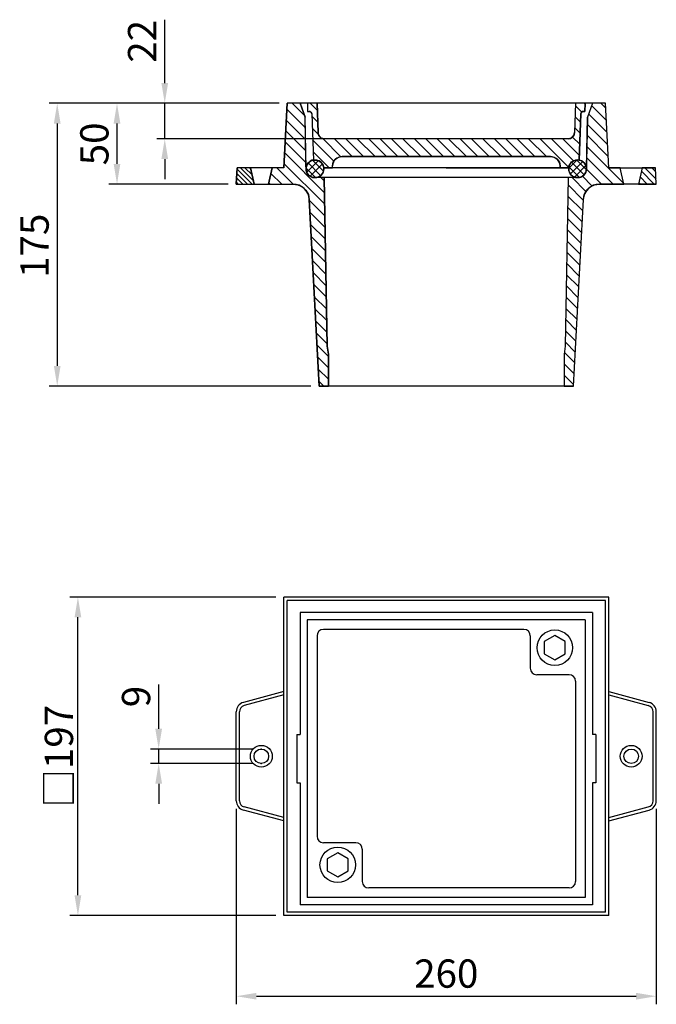
# Model space of a CAD drawing. Extents: x -1079 to -685, y -16 to 593.
import ezdxf

# ---------------------------------------------------------------- set-up
doc = ezdxf.new("R2010")
doc.units = 0
doc.header["$LTSCALE"] = 5
doc.layers.get('0').update_dxf_attribs({"linetype": 'CONTINUOUS'})
doc.layers.get('DEFPOINTS').update_dxf_attribs({"linetype": 'CONTINUOUS'})
for name, color, linetype in [('5', 3, 'CONTINUOUS'), ('8', 1, 'CONTINUOUS'), ('PUNKTE', 1, 'CONTINUOUS'), ('SCHRAFFUR_RAND', 36, 'CONTINUOUS')]:
    doc.layers.add(name, color=color, linetype=linetype)
doc.styles.get("Standard").update_dxf_attribs({"font": 'ISOCP.SHX'})
doc.dimstyles.new('GEN-ISO', dxfattribs={"dimscale": 5, "dimtxt": 3.5, "dimasz": 2.5, "dimexe": 1, "dimexo": 1, "dimgap": 0.6, "dimtad": 1, "dimdsep": 46, "dimtxsty": 'STANDARD', "dimcen": 0, "dimclrd": 256, "dimclre": 256, "dimclrt": 2, "dimadec": 0, "dimazin": 0, "dimtp": 0.1, "dimtm": 0.1, "dimtfac": 0.71, "dimtdec": 3, "dimtmove": 0, "dimatfit": 3, "dimfxl": 1, "dimtzin": 0, "dimarcsym": 0})
pattern_1 = [(135, (-1207.3617, -73.9157), (-3.535534, -3.535534), [])]

# ---------------------------------------------------------------- blocks, each defined once
blk = doc.blocks.new('*D5')
at = {"linetype": 'ByBlock'}
for p, q in [((311.741059, 304.018867), (184.334059, 304.018867)), ((189.334059, 119.518867), (189.334059, 291.518867)), ((311.741059, 107.018867), (184.334059, 107.018867))]:
    blk.add_line(p, q, dxfattribs=at)
for points in [[(187.250725, 291.518867), (191.417392, 291.518867), (189.334059, 304.018867)], [(187.250725, 119.518867), (191.417392, 119.518867), (189.334059, 107.018867)]]:
    blk.add_solid(points, dxfattribs=at)
at = {"layer": 'DEFPOINTS', "color": 0, "linetype": 'ByBlock'}
for p in [(189.334059, 304.018867), (316.741059, 304.018867), (316.741059, 107.018867)]:
    blk.add_point(p, dxfattribs=at)
at = {"color": 2, "linetype": 'ByBlock', "insert": (177.584059, 205.518867), "char_height": 17.5, "attachment_point": 5, "rotation": 90}
blk.add_mtext('{\\Fgeniso.shx|c0;□}197', dxfattribs=at)
blk = doc.blocks.new('*D4')
at = {"linetype": 'ByBlock'}
for p, q in [((238.083444, 591.518867), (238.083444, 630.76429)), ((292.668059, 579.018867), (233.083444, 579.018867)), ((238.083444, 557.017867), (238.083444, 579.018867)), ((336.965059, 557.017867), (233.083444, 557.017867)), ((238.083444, 544.517867), (238.083444, 532.017867))]:
    blk.add_line(p, q, dxfattribs=at)
for points in [[(236.00011, 591.518867), (240.166777, 591.518867), (238.083444, 579.018867)], [(236.00011, 544.517867), (240.166777, 544.517867), (238.083444, 557.017867)]]:
    blk.add_solid(points, dxfattribs=at)
at = {"layer": 'DEFPOINTS', "color": 0, "linetype": 'ByBlock'}
for p in [(238.083444, 579.018867), (297.668059, 579.018867), (341.965059, 557.017867)]:
    blk.add_point(p, dxfattribs=at)
at = {"color": 2, "linetype": 'ByBlock', "insert": (226.331721, 617.391578), "char_height": 17.5, "attachment_point": 5, "rotation": 90}
blk.add_mtext('22', dxfattribs=at)
blk = doc.blocks.new('*D3')
at = {"linetype": 'ByBlock'}
for p, q in [((287.334059, 173.001867), (287.334059, 52.018867)), ((547.334059, 173.001867), (547.334059, 52.018867)), ((299.834059, 57.018867), (534.834059, 57.018867))]:
    blk.add_line(p, q, dxfattribs=at)
for points in [[(299.834059, 59.1022), (299.834059, 54.935534), (287.334059, 57.018867)], [(534.834059, 59.1022), (534.834059, 54.935534), (547.334059, 57.018867)]]:
    blk.add_solid(points, dxfattribs=at)
at = {"layer": 'DEFPOINTS', "color": 0, "linetype": 'ByBlock'}
for p in [(287.334059, 178.001867), (547.334059, 178.001867), (547.334059, 57.018867)]:
    blk.add_point(p, dxfattribs=at)
at = {"color": 2, "linetype": 'ByBlock', "insert": (417.334059, 68.770589), "char_height": 17.5, "attachment_point": 5}
blk.add_mtext('260', dxfattribs=at)
blk = doc.blocks.new('*D2')
at = {"linetype": 'ByBlock'}
for p, q in [((239.334059, 222.518867), (239.334059, 249.935476)), ((297.861059, 210.018867), (234.334059, 210.018867)), ((239.334059, 201.018867), (239.334059, 210.018867)), ((297.861059, 201.018867), (234.334059, 201.018867)), ((239.334059, 188.518867), (239.334059, 176.018867))]:
    blk.add_line(p, q, dxfattribs=at)
for points in [[(237.250725, 222.518867), (241.417392, 222.518867), (239.334059, 210.018867)], [(237.250725, 188.518867), (241.417392, 188.518867), (239.334059, 201.018867)]]:
    blk.add_solid(points, dxfattribs=at)
at = {"layer": 'DEFPOINTS', "color": 0, "linetype": 'ByBlock'}
for p in [(239.334059, 210.018867), (302.861059, 210.018867), (302.861059, 201.018867)]:
    blk.add_point(p, dxfattribs=at)
at = {"color": 2, "linetype": 'ByBlock', "insert": (227.584059, 242.477171), "char_height": 17.5, "attachment_point": 5, "rotation": 90}
blk.add_mtext('9', dxfattribs=at)
blk = doc.blocks.new('*D33')
at = {"linetype": 'ByBlock'}
for p, q in [((-969.742285, 541.595765), (-1024.211372, 541.595765)), ((-1019.211372, 504.095765), (-1019.211372, 529.095765)), ((-950.412285, 491.595765), (-1024.211372, 491.595765))]:
    blk.add_line(p, q, dxfattribs=at)
for points in [[(-1021.294705, 529.095765), (-1017.128039, 529.095765), (-1019.211372, 541.595765)], [(-1021.294705, 504.095765), (-1017.128039, 504.095765), (-1019.211372, 491.595765)]]:
    blk.add_solid(points, dxfattribs=at)
at = {"layer": 'DEFPOINTS', "color": 0, "linetype": 'ByBlock'}
for p in [(-1019.211372, 541.595765), (-964.742285, 541.595765), (-945.412285, 491.595765)]:
    blk.add_point(p, dxfattribs=at)
at = {"color": 2, "linetype": 'ByBlock', "insert": (-1030.961372, 516.478553), "char_height": 17.5, "attachment_point": 5, "rotation": 90}
blk.add_mtext('50', dxfattribs=at)
blk = doc.blocks.new('*D34')
at = {"linetype": 'ByBlock'}
for p, q in [((-918.911285, 541.595765), (-1061.215171, 541.595765)), ((-1056.215171, 529.095765), (-1056.215171, 379.095765)), ((-899.188285, 366.595765), (-1061.215171, 366.595765))]:
    blk.add_line(p, q, dxfattribs=at)
for points in [[(-1058.298504, 529.095765), (-1054.131838, 529.095765), (-1056.215171, 541.595765)], [(-1058.298504, 379.095765), (-1054.131838, 379.095765), (-1056.215171, 366.595765)]]:
    blk.add_solid(points, dxfattribs=at)
at = {"layer": 'DEFPOINTS', "color": 0, "linetype": 'ByBlock'}
for p in [(-913.911285, 541.595765), (-1056.215171, 366.595765), (-894.188285, 366.595765)]:
    blk.add_point(p, dxfattribs=at)
at = {"color": 2, "linetype": 'ByBlock', "insert": (-1067.965171, 453.434536), "char_height": 17.5, "attachment_point": 5, "rotation": 90}
blk.add_mtext('175', dxfattribs=at)
blk = doc.blocks.new('*X26')
at = {"layer": '8'}
for p, q in [((178.452, 517.096), (185.684, 524.327)), ((178.627, 521.761), (181.013, 524.146)), ((180.506, 514.66), (188.139, 522.292))]:
    blk.add_line(p, q, dxfattribs=at)
blk = doc.blocks.new('*X27')
at = {"layer": '8'}
for p, q in [((182.062, 524.579), (188.852, 517.789)), ((178.041, 519.62), (183.855, 513.806)), ((179.313, 522.838), (187.072, 515.079))]:
    blk.add_line(p, q, dxfattribs=at)
blk = doc.blocks.new('*X28')
at = {"layer": '8'}
for p, q in [((340.627, 519.567), (345.828, 524.767)), ((351.562, 518.665), (345.497, 524.73)), ((347.345, 513.902), (340.734, 520.512)), ((341.641, 516.091), (349.303, 523.753)), ((350.176, 515.56), (342.407, 523.33)), ((344.186, 514.145), (351.249, 521.208))]:
    blk.add_line(p, q, dxfattribs=at)

msp = doc.modelspace()

# ---------------------------------------------------------------- hatches: boundary and pattern name
at = {"layer": '8'}
h = msp.add_hatch(dxfattribs=at)
h.set_pattern_fill('_U', color=256, scale=5, angle=135, style=0, pattern_type=0)
h.set_pattern_definition(pattern_1)
edge = h.paths.add_edge_path()
edge.add_line((-900.243285, 482.119765), (-894.188285, 366.595765))
edge.add_line((-894.188285, 366.595765), (-888.412285, 366.595765))
edge.add_line((-888.412285, 366.595765), (-888.412285, 386.365765))
edge.add_line((-888.412285, 386.365765), (-889.092285, 391.366765))
edge.add_line((-889.092285, 391.366765), (-890.912285, 495.595765))
edge.add_line((-890.912285, 495.595765), (-896.704285, 495.595765))
edge.add_arc((-896.704285, 501.095765), 5.5, 257.322096, 270, ccw=False)
edge.add_line((-897.91137, 495.729859), (-898.119285, 495.752765))
edge.add_line((-898.119285, 495.752765), (-898.550453, 495.886576))
edge.add_line((-898.550453, 495.886576), (-898.818285, 495.928765))
edge.add_line((-898.818285, 495.928765), (-899.215225, 496.190229))
edge.add_line((-899.215225, 496.190229), (-899.439285, 496.292765))
edge.add_line((-899.439285, 496.292765), (-899.891285, 496.580765))
edge.add_line((-899.891285, 496.580765), (-900.203692, 496.841332))
edge.add_line((-900.203692, 496.841332), (-900.617285, 497.113765))
edge.add_line((-900.617285, 497.113765), (-900.843704, 497.444829))
edge.add_line((-900.843704, 497.444829), (-900.992285, 497.607765))
edge.add_line((-900.992285, 497.607765), (-901.458285, 498.276765))
edge.add_line((-901.458285, 498.276765), (-901.591728, 498.538567))
edge.add_line((-901.591728, 498.538567), (-901.833285, 498.891765))
edge.add_line((-901.833285, 498.891765), (-901.891725, 499.224877))
edge.add_line((-901.891725, 499.224877), (-902.022285, 499.588765))
edge.add_line((-902.022285, 499.588765), (-902.050646, 499.810015))
edge.add_arc((-896.703285, 501.096765), 5.5, 181.079459, 193.530012, ccw=False)
edge.add_line((-902.202309, 500.993151), (-902.203285, 501.000765))
edge.add_line((-902.203285, 501.000765), (-902.760285, 532.938765))
edge.add_line((-902.760285, 532.938765), (-905.911285, 541.595765))
edge.add_line((-905.911285, 541.595765), (-913.911285, 541.595765))
edge.add_line((-913.911285, 541.595765), (-916.005285, 501.650765))
edge.add_line((-916.005285, 501.650765), (-923.134285, 501.650765))
edge.add_line((-923.134285, 501.650765), (-925.384285, 491.595765))
edge.add_line((-925.384285, 491.595765), (-910.229285, 491.595765))
edge.add_arc((-910.229285, 481.595765), 10, 75.675153, 90, ccw=False)
edge.add_line((-907.755093, 491.284851), (-907.213285, 491.216765))
edge.add_line((-907.213285, 491.216765), (-906.576315, 490.904676))
edge.add_arc((-910.229285, 481.595765), 10, 59.219866, 68.574137, ccw=False)
edge.add_line((-905.111835, 490.187139), (-904.474285, 489.874765))
edge.add_line((-904.474285, 489.874765), (-903.958478, 489.385308))
edge.add_arc((-910.229285, 481.595765), 10, 41.838059, 51.16493, ccw=False)
edge.add_line((-902.778954, 488.26604), (-902.262285, 487.775765))
edge.add_line((-902.262285, 487.775765), (-901.914932, 487.151981))
edge.add_arc((-910.229285, 481.595765), 10, 24.468783, 33.753539, ccw=False)
edge.add_line((-901.127414, 485.737739), (-900.778285, 485.110765))
edge.add_line((-900.778285, 485.110765), (-900.243285, 482.119765))
h = msp.add_hatch(dxfattribs=at)
h.set_pattern_fill('_U', color=256, scale=5, angle=135, style=0, pattern_type=0)
h.set_pattern_definition([(135, (-1232.746, -37.423), (-3.535534, -3.535534), [])])
edge = h.paths.add_edge_path()
edge.add_line((-729.411785, 541.577765), (-735.411785, 541.595765))
edge.add_line((-735.411785, 541.595765), (-736.044785, 523.455765))
edge.add_line((-736.044785, 523.455765), (-736.045315, 523.453524))
edge.add_arc((-740.042785, 523.595765), 4, 335.435825, 357.962113, ccw=False)
edge.add_line((-736.4048, 521.932917), (-736.518785, 521.450765))
edge.add_line((-736.518785, 521.450765), (-737.075951, 520.912876))
edge.add_arc((-740.042785, 523.595765), 4, 310.105863, 317.877161, ccw=False)
edge.add_line((-737.465977, 520.536343), (-738.021785, 519.999765))
edge.add_line((-738.021785, 519.999765), (-738.505026, 519.903165))
edge.add_arc((-740.042785, 523.595765), 4, 270, 292.608961, ccw=False)
edge.add_line((-740.042785, 519.595765), (-890.780785, 519.595765))
edge.add_arc((-890.780785, 523.595765), 4, 247.391039, 270, ccw=False)
edge.add_line((-892.318544, 519.903165), (-892.801785, 519.999765))
edge.add_line((-892.801785, 519.999765), (-893.354725, 520.533931))
edge.add_arc((-890.780785, 523.595765), 4, 222.031052, 229.947813, ccw=False)
edge.add_line((-893.751913, 520.917632), (-894.303785, 521.450765))
edge.add_line((-894.303785, 521.450765), (-894.777785, 523.455765))
edge.add_line((-894.777785, 523.455765), (-895.411785, 541.595765))
edge.add_line((-895.411785, 541.595765), (-901.410785, 541.577765))
edge.add_line((-901.410785, 541.577765), (-901.236785, 536.595765))
edge.add_line((-901.236785, 536.595765), (-900.280785, 536.595765))
edge.add_line((-900.280785, 536.595765), (-899.169785, 536.146765))
edge.add_line((-899.169785, 536.146765), (-898.681785, 535.050765))
edge.add_line((-898.681785, 535.050765), (-897.684785, 506.507765))
edge.add_line((-897.684785, 506.507765), (-897.662116, 506.511631))
edge.add_arc((-896.703785, 501.095765), 5.5, 99.320544, 100.034547, ccw=False)
edge.add_line((-897.594552, 506.523153), (-897.080785, 506.610765))
edge.add_line((-897.080785, 506.610765), (-896.83812, 506.594125))
edge.add_arc((-896.703785, 501.095765), 5.5, 80.754575, 91.399566, ccw=False)
edge.add_line((-895.820134, 506.524316), (-895.578785, 506.507765))
edge.add_line((-895.578785, 506.507765), (-895.351003, 506.426805))
edge.add_arc((-896.703785, 501.095765), 5.5, 69.537389, 75.761402, ccw=False)
edge.add_line((-894.781006, 506.248718), (-894.366785, 506.211765))
edge.add_line((-894.366785, 506.211765), (-893.97706, 505.874113))
edge.add_line((-893.97706, 505.874113), (-893.963177, 505.864315))
edge.add_arc((-896.703785, 501.095765), 5.5, 49.466528, 60.112918, ccw=False)
edge.add_line((-893.129378, 505.275911), (-892.930785, 505.135765))
edge.add_line((-892.930785, 505.135765), (-892.777453, 504.947248))
edge.add_arc((-896.703785, 501.095765), 5.5, 37.985002, 44.44864, ccw=False)
edge.add_line((-892.368839, 504.480769), (-891.971785, 504.136765))
edge.add_line((-891.971785, 504.136765), (-891.824214, 503.633438))
edge.add_arc((-896.703785, 501.095765), 5.5, 18.158467, 27.477166, ccw=False)
edge.add_line((-891.477695, 502.809819), (-891.380785, 502.586765))
edge.add_line((-891.380785, 502.586765), (-891.333882, 502.284944))
edge.add_arc((-896.703785, 501.095765), 5.5, 5.215909, 12.486779, ccw=False)
edge.add_line((-891.226559, 501.595765), (-885.911785, 501.595765))
edge.add_line((-885.911785, 501.595765), (-885.842785, 502.909765))
edge.add_line((-885.842785, 502.909765), (-885.842479, 502.911367))
edge.add_arc((-879.850785, 502.595765), 6, 161.37637, 176.984833, ccw=False)
edge.add_line((-885.536606, 504.511866), (-885.412785, 505.159765))
edge.add_line((-885.412785, 505.159765), (-884.066785, 507.038765))
edge.add_line((-884.066785, 507.038765), (-882.120785, 508.283765))
edge.add_line((-882.120785, 508.283765), (-881.469544, 508.373275))
edge.add_arc((-879.850785, 502.595765), 6, 90, 105.65196, ccw=False)
edge.add_line((-879.850785, 508.595765), (-750.971785, 508.595765))
edge.add_arc((-750.971785, 502.595765), 6, 74.341227, 90, ccw=False)
edge.add_line((-749.352339, 508.373083), (-748.702785, 508.283765))
edge.add_line((-748.702785, 508.283765), (-746.755785, 507.038765))
edge.add_line((-746.755785, 507.038765), (-745.409785, 505.159765))
edge.add_line((-745.409785, 505.159765), (-744.980785, 502.909765))
edge.add_line((-744.980785, 502.909765), (-744.911785, 501.595765))
edge.add_line((-744.911785, 501.595765), (-739.596785, 501.595765))
edge.add_line((-739.596785, 501.595765), (-739.516785, 502.680765))
edge.add_line((-739.516785, 502.680765), (-739.230057, 503.126749))
edge.add_arc((-734.118785, 501.095765), 5.5, 156.428408, 158.329415, ccw=False)
edge.add_line((-739.159871, 503.295186), (-739.091785, 503.489765))
edge.add_line((-739.091785, 503.489765), (-738.982631, 503.66345))
edge.add_arc((-734.118785, 501.095765), 5.5, 143.534506, 152.16987, ccw=False)
edge.add_line((-738.541967, 504.364627), (-738.433785, 504.536765))
edge.add_line((-738.433785, 504.536765), (-738.29024, 504.68031))
edge.add_arc((-734.118785, 501.095765), 5.5, 136.195788, 139.327428, ccw=False)
edge.add_line((-738.088186, 504.902845), (-737.802785, 505.346765))
edge.add_line((-737.802785, 505.346765), (-737.323878, 505.565372))
edge.add_arc((-734.118785, 501.095765), 5.5, 117.786819, 125.643783, ccw=False)
edge.add_line((-736.682792, 505.961551), (-736.513785, 506.067765))
edge.add_line((-736.513785, 506.067765), (-736.326292, 506.133315))
edge.add_arc((-734.118785, 501.095765), 5.5, 104.877186, 113.663537, ccw=False)
edge.add_line((-735.530899, 506.411396), (-735.346785, 506.475765))
edge.add_line((-735.346785, 506.475765), (-735.32379, 506.478349))
edge.add_line((-735.32379, 506.478349), (-734.919785, 506.662765))
edge.add_line((-734.919785, 506.662765), (-734.222647, 506.602094))
edge.add_line((-734.222647, 506.602094), (-734.118785, 506.613765))
edge.add_line((-734.118785, 506.613765), (-733.918716, 506.592125))
edge.add_arc((-734.118785, 501.095765), 5.5, 79.738058, 87.915344, ccw=False)
edge.add_line((-733.138967, 506.507785), (-733.138785, 506.507765))
edge.add_line((-733.138785, 506.507765), (-732.140785, 535.050765))
edge.add_line((-732.140785, 535.050765), (-731.653785, 536.146765))
edge.add_line((-731.653785, 536.146765), (-730.542785, 536.595765))
edge.add_line((-730.542785, 536.595765), (-729.585785, 536.595765))
edge.add_line((-729.585785, 536.595765), (-729.411785, 541.577765))
h = msp.add_hatch(dxfattribs=at)
h.set_pattern_fill('_U', color=256, scale=5, angle=135, style=0, pattern_type=0)
h.set_pattern_definition(pattern_1)
edge = h.paths.add_edge_path()
edge.add_line((-730.044285, 485.110765), (-729.699567, 485.730235))
edge.add_arc((-720.594285, 481.595765), 10, 146.232055, 155.578449, ccw=False)
edge.add_line((-728.907241, 487.154072), (-728.561285, 487.775765))
edge.add_line((-728.561285, 487.775765), (-728.044616, 488.26604))
edge.add_arc((-720.594285, 481.595765), 10, 128.83507, 138.161941, ccw=False)
edge.add_line((-726.865092, 489.385308), (-726.349285, 489.874765))
edge.add_line((-726.349285, 489.874765), (-725.712811, 490.186498))
edge.add_arc((-720.594285, 481.595765), 10, 111.402162, 120.78731, ccw=False)
edge.add_line((-724.243404, 490.906186), (-723.609285, 491.216765))
edge.add_line((-723.609285, 491.216765), (-723.069272, 491.284648))
edge.add_arc((-720.594285, 481.595765), 10, 90, 104.329548, ccw=False)
edge.add_line((-720.594285, 491.595765), (-705.438285, 491.595765))
edge.add_line((-705.438285, 491.595765), (-707.688285, 501.650765))
edge.add_line((-707.688285, 501.650765), (-714.818285, 501.650765))
edge.add_line((-714.818285, 501.650765), (-716.911285, 541.595765))
edge.add_line((-716.911285, 541.595765), (-724.911285, 541.595765))
edge.add_line((-724.911285, 541.595765), (-728.063285, 532.938765))
edge.add_line((-728.063285, 532.938765), (-728.619547, 501.043082))
edge.add_arc((-734.119285, 501.096765), 5.5, 349.910048, 359.440748, ccw=False)
edge.add_line((-728.704348, 500.133198), (-728.704561, 500.131004))
edge.add_line((-728.704561, 500.131004), (-728.723285, 499.937765))
edge.add_line((-728.723285, 499.937765), (-728.738285, 499.868765))
edge.add_line((-728.738285, 499.868765), (-728.831281, 499.583476))
edge.add_arc((-734.119285, 501.095765), 5.5, 341.076634, 344.040274, ccw=False)
edge.add_line((-728.916542, 499.312098), (-728.990285, 498.891765))
edge.add_line((-728.990285, 498.891765), (-729.295538, 498.445432))
edge.add_line((-729.295538, 498.445432), (-729.564285, 497.980765))
edge.add_line((-729.564285, 497.980765), (-729.804285, 497.655765))
edge.add_line((-729.804285, 497.655765), (-729.933355, 497.512835))
edge.add_line((-729.933355, 497.512835), (-730.206285, 497.113765))
edge.add_line((-730.206285, 497.113765), (-730.586127, 496.863564))
edge.add_line((-730.586127, 496.863564), (-730.678285, 496.781765))
edge.add_line((-730.678285, 496.781765), (-731.083285, 496.487765))
edge.add_line((-731.083285, 496.487765), (-731.606256, 496.191606))
edge.add_line((-731.606256, 496.191606), (-732.005285, 495.928765))
edge.add_line((-732.005285, 495.928765), (-732.428504, 495.862099))
edge.add_arc((-734.119285, 501.095765), 5.5, 286.963223, 287.903498, ccw=False)
edge.add_line((-732.514617, 495.835058), (-732.891285, 495.715765))
edge.add_line((-732.891285, 495.715765), (-733.054285, 495.681765))
edge.add_line((-733.054285, 495.681765), (-733.234711, 495.667365))
edge.add_arc((-734.119285, 501.095765), 5.5, 270, 279.255172, ccw=False)
edge.add_line((-734.119285, 495.595765), (-739.912285, 495.595765))
edge.add_line((-739.912285, 495.595765), (-741.731285, 391.365765))
edge.add_line((-741.731285, 391.365765), (-742.411285, 386.365765))
edge.add_line((-742.411285, 386.365765), (-742.411285, 366.595765))
edge.add_line((-742.411285, 366.595765), (-736.635285, 366.595765))
edge.add_line((-736.635285, 366.595765), (-730.580285, 482.119765))
edge.add_line((-730.580285, 482.119765), (-730.044285, 485.110765))
h = msp.add_hatch(dxfattribs=at)
h.set_pattern_fill('_U', color=256, scale=2, angle=135, style=0, pattern_type=0)
h.set_pattern_definition([(135, (-1207.3617, -73.9157), (-1.4142136, -1.4142136), [])])
h.paths.add_polyline_path([(-936.634285, 501.650765), (-944.888285, 501.582765), (-945.412285, 491.595765), (-934.384285, 491.595765)])
h = msp.add_hatch(dxfattribs=at)
h.set_pattern_fill('_U', color=256, scale=3, angle=135, style=0, pattern_type=0)
h.set_pattern_definition([(135, (-1207.3617, -73.9157), (-2.12132, -2.12132), [])])
h.paths.add_polyline_path([(-685.935285, 501.582765), (-694.188285, 501.650765), (-696.438285, 491.595765), (-685.411285, 491.595765)])

# ---------------------------------------------------------------- linework, layer by layer
for p, q in [((-916.005285, 501.650765), (-913.912285, 541.596765)), ((-716.911785, 541.595765), (-913.911785, 541.595765)), ((-905.911285, 541.595765), (-902.760285, 532.938765)), ((-901.410785, 541.577765), (-901.236785, 536.577765)), ((-901.236785, 536.595765), (-900.280785, 536.595765)), ((-895.411785, 541.595765), (-894.777785, 523.455765)), ((-735.411785, 541.595765), (-736.044785, 523.455765)), ((-730.085785, 536.595765), (-730.542785, 536.595765)), ((-729.586785, 536.595765), (-730.542785, 536.595765)), ((-729.412785, 541.577765), (-729.586785, 536.577765)), ((-724.911285, 541.595765), (-728.063285, 532.938765)), ((-714.818285, 501.650765), (-716.911285, 541.595765)), ((-902.203285, 501.000765), (-902.760285, 532.938765)), ((-898.681785, 535.050765), (-897.684785, 506.506765)), ((-732.141785, 535.051765), (-733.137785, 506.507765)), ((-728.620285, 501.000765), (-728.063285, 532.938765)), ((-740.042785, 519.595765), (-890.780785, 519.595765)), ((-750.972785, 508.595765), (-879.850785, 508.595765)), ((-945.412285, 491.595765), (-944.889285, 501.582765)), ((-916.005285, 501.650765), (-944.884285, 501.650765)), ((-936.634285, 501.650765), (-934.384285, 491.595765)), ((-925.384285, 491.595765), (-923.134285, 501.650765)), ((-815.411785, 501.595765), (-891.226785, 501.595765)), ((-739.596785, 501.595765), (-891.226785, 501.595765)), ((-744.911285, 501.596765), (-891.226285, 501.596765)), ((-885.911785, 501.595765), (-885.842785, 502.909765)), ((-815.411785, 501.595765), (-739.596785, 501.595765)), ((-744.911785, 501.595765), (-744.980785, 502.909765)), ((-714.818285, 501.650765), (-685.938285, 501.650765)), ((-705.438285, 491.595765), (-707.688285, 501.650765)), ((-694.188285, 501.650765), (-696.438285, 491.595765)), ((-685.411285, 491.595765), (-685.935285, 501.582765)), ((-734.119285, 495.595765), (-896.704285, 495.595765)), ((-890.912285, 495.595765), (-889.092285, 391.366765)), ((-739.912285, 495.595765), (-741.731285, 391.365765)), ((-945.412285, 491.595765), (-910.229285, 491.595765)), ((-685.411285, 491.595765), (-720.594285, 491.595765)), ((-894.188285, 366.595765), (-900.243285, 482.119765)), ((-736.635285, 366.595765), (-730.580285, 482.119765)), ((-889.092285, 391.366765), (-888.412285, 386.365765)), ((-741.731285, 391.365765), (-742.411285, 386.365765)), ((-888.412285, 386.366765), (-888.412285, 366.365765)), ((-742.411285, 386.366765), (-742.411285, 366.365765)), ((-736.635285, 366.595765), (-894.188285, 366.595765)), ((-916.005285, 38.994765), (-916.005285, 235.994765)), ((-714.818285, 235.994765), (-916.005285, 235.994765)), ((-913.912285, 40.993765), (-913.912285, 233.994765)), ((-716.912285, 233.994765), (-913.912285, 233.994765)), ((-716.912285, 40.994765), (-716.912285, 233.994765)), ((-714.818285, 38.994765), (-714.818285, 235.994765)), ((-905.912285, 226.494765), (-905.912285, 150.994765)), ((-724.912285, 226.494765), (-905.912285, 226.494765)), ((-724.912285, 226.494765), (-724.912285, 150.994765)), ((-901.412285, 221.994765), (-901.412285, 49.994765)), ((-729.412285, 221.994765), (-901.412285, 221.994765)), ((-729.412285, 221.994765), (-729.412285, 49.994765)), ((-767.412285, 215.994765), (-891.412285, 215.994765)), ((-895.412285, 211.994765), (-895.412285, 87.994765)), ((-763.412285, 211.994765), (-763.412285, 191.994765)), ((-754.737285, 208.422765), (-754.737285, 200.916765)), ((-748.237285, 212.175765), (-754.736285, 208.423765)), ((-741.737285, 208.423765), (-748.236285, 212.175765)), ((-741.736285, 200.916765), (-741.736285, 208.422765)), ((-754.736285, 200.915765), (-748.237285, 197.162765)), ((-748.236285, 197.163765), (-741.736285, 200.915765)), ((-739.412285, 187.994765), (-759.412285, 187.994765)), ((-735.412285, 183.994765), (-735.412285, 59.994765)), ((-916.005285, 177.494765), (-940.965285, 170.806765)), ((-714.818285, 177.494765), (-689.859285, 170.806765)), ((-916.005285, 175.423765), (-940.447285, 168.874765)), ((-714.818285, 175.423765), (-690.377285, 168.874765)), ((-945.412285, 109.977765), (-945.412285, 165.010765)), ((-943.412285, 109.977765), (-943.412285, 165.010765)), ((-687.412285, 109.977765), (-687.412285, 165.010765)), ((-685.412285, 109.977765), (-685.412285, 165.010765)), ((-907.912285, 150.994765), (-905.912285, 150.994765)), ((-907.912285, 150.994765), (-907.912285, 120.994765)), ((-722.912285, 150.994765), (-724.912285, 150.994765)), ((-722.912285, 150.994765), (-722.912285, 120.994765)), ((-907.912285, 120.994765), (-905.912285, 120.994765)), ((-905.912285, 120.994765), (-905.912285, 45.494765)), ((-722.912285, 120.994765), (-724.912285, 120.994765)), ((-724.912285, 120.994765), (-724.912285, 45.494765)), ((-916.005285, 97.494765), (-940.965285, 104.182765)), ((-916.005285, 99.564765), (-940.447285, 106.113765)), ((-714.818285, 99.564765), (-690.376285, 106.114765)), ((-714.818285, 97.494765), (-689.859285, 104.181765)), ((-871.412285, 83.994765), (-891.412285, 83.994765)), ((-867.412285, 79.994765), (-867.412285, 59.994765)), ((-889.087285, 74.073765), (-889.087285, 66.566765)), ((-882.589285, 77.825765), (-889.086285, 74.074765)), ((-876.087285, 74.071765), (-882.588285, 77.825765)), ((-876.087285, 66.567765), (-876.086285, 74.070765)), ((-889.087285, 66.566765), (-882.587285, 62.814765)), ((-882.586285, 62.814765), (-876.087285, 66.566765)), ((-739.412285, 55.994765), (-863.412285, 55.994765)), ((-729.412285, 49.994765), (-901.412285, 49.994765)), ((-724.912285, 45.494765), (-905.912285, 45.494765)), ((-714.818285, 38.994765), (-916.005285, 38.994765)), ((-716.912285, 40.994765), (-913.912285, 40.993765))]:
    msp.add_line(p, q)
for centre, radius in [((-896.703285, 501.096765), 5.5), ((-734.119285, 501.096765), 5.5), ((-748.237285, 204.669765), 11), ((-929.885285, 137.494765), 6.75), ((-929.885285, 137.494765), 4.5), ((-700.939285, 137.494765), 6.75), ((-700.939285, 137.494765), 4.5), ((-882.587285, 70.318765), 11)]:
    msp.add_circle(centre, radius)
for centre, radius, start, end in [((-900.280785, 534.995765), 1.6, 2, 90), ((-730.542785, 534.995765), 1.6, 90, 178), ((-890.780785, 523.595765), 4, 182, 270), ((-740.042785, 523.595765), 4, 270, 358), ((-879.850785, 502.595765), 6, 90, 177), ((-750.971785, 502.595765), 6, 3, 90), ((-896.704285, 501.095765), 5.5, 181, 270), ((-734.119285, 501.095765), 5.5, 270, 359), ((-910.229285, 481.595765), 10, 3, 90), ((-720.594285, 481.595765), 10, 90, 177), ((-891.412285, 211.994765), 4, 90, 180), ((-767.412285, 211.994765), 4, 0, 90), ((-759.412285, 191.994765), 4, 180, 270), ((-739.412285, 183.994765), 4, 0, 90), ((-939.412285, 165.010765), 6, 105, 180), ((-691.412285, 165.010765), 6, 0, 75), ((-939.412285, 165.010765), 4, 105, 180), ((-691.412285, 165.010765), 4, 0, 75), ((-939.412285, 109.977765), 6, 180, 255), ((-939.412285, 109.977765), 4, 180, 255), ((-691.412285, 109.977765), 4, 285, 0), ((-691.412285, 109.977765), 6, 285, 0), ((-891.412285, 87.994765), 4, 180, 270), ((-871.412285, 79.994765), 4, 0, 90), ((-863.412285, 59.994765), 4, 180, 270), ((-739.412285, 59.994765), 4, 270, 0)]:
    msp.add_arc(centre, radius, start, end)
at = {"layer": 'PUNKTE'}
for p in [(-929.885285, 141.994765), (-929.885285, 132.994765)]:
    msp.add_point(p, dxfattribs=at)
at = {"layer": 'SCHRAFFUR_RAND'}
for points in [[(-905.911285, 541.595765), (-913.911285, 541.595765), (-916.005285, 501.650765), (-923.134285, 501.650765), (-925.384285, 491.595765), (-910.229285, 491.595765), (-907.213285, 491.216765), (-904.474285, 489.874765), (-902.262285, 487.775765), (-900.778285, 485.110765), (-900.243285, 482.119765), (-894.188285, 366.595765), (-888.412285, 366.595765), (-888.412285, 386.366765), (-889.092285, 391.366765), (-890.911285, 495.595765), (-896.704285, 495.595765), (-898.818285, 495.928765), (-900.617285, 497.113765), (-901.833285, 498.891765), (-902.203285, 501.000765), (-902.239285, 503.095765), (-902.283285, 505.595765), (-902.760285, 532.938765), (-905.911285, 541.595765)], [(-729.411785, 541.577765), (-735.411785, 541.595765), (-736.044785, 523.455765), (-736.518785, 521.450765), (-738.021785, 519.999765), (-740.042785, 519.595765), (-890.780785, 519.595765), (-892.801785, 519.999765), (-894.303785, 521.450765), (-894.777785, 523.455765), (-895.411785, 541.595765), (-901.410785, 541.577765), (-901.236785, 536.595765), (-900.280785, 536.595765), (-899.169785, 536.146765), (-898.681785, 535.050765), (-897.684785, 506.507765), (-894.366785, 506.211765), (-891.971785, 504.136765), (-891.226785, 501.595765), (-885.911785, 501.595765), (-885.842785, 502.909765), (-885.412785, 505.159765), (-884.066785, 507.038765), (-882.120785, 508.283765), (-879.850785, 508.595765), (-750.971785, 508.595765), (-748.702785, 508.283765), (-746.755785, 507.038765), (-745.409785, 505.159765), (-744.980785, 502.909765), (-744.911785, 501.595765), (-739.596785, 501.595765), (-739.516785, 502.680765), (-737.802785, 505.346765), (-734.919785, 506.662765), (-733.138785, 506.507765), (-732.140785, 535.050765), (-731.653785, 536.146765), (-730.542785, 536.595765), (-730.085785, 536.595765), (-729.585785, 536.595765), (-729.411785, 541.577765)], [(-742.411285, 366.595765), (-736.635285, 366.595765), (-730.580285, 482.119765), (-730.044285, 485.110765), (-728.561285, 487.775765), (-726.349285, 489.874765), (-723.609285, 491.216765), (-720.594285, 491.595765), (-705.438285, 491.595765), (-707.688285, 501.650765), (-714.818285, 501.650765), (-716.911285, 541.595765), (-724.911285, 541.595765), (-728.063285, 532.938765), (-728.540285, 505.595765), (-728.584285, 503.095765), (-728.620285, 501.000765), (-728.990285, 498.891765), (-730.206285, 497.113765), (-732.005285, 495.928765), (-734.119285, 495.595765), (-739.912285, 495.595765), (-741.731285, 391.365765), (-742.411285, 386.366765), (-742.411285, 366.595765)], [(-899.659285, 505.734765), (-899.891285, 505.612765), (-900.992285, 504.584765), (-901.773285, 503.298765), (-902.180285, 501.848765), (-902.203285, 501.000765), (-902.022285, 499.588765), (-901.773285, 498.894765), (-901.458285, 498.276765), (-900.992285, 497.607765), (-900.578285, 497.153765), (-899.891285, 496.580765), (-899.439285, 496.292765), (-898.554285, 495.887765), (-898.119285, 495.752765), (-896.703285, 495.596765), (-895.578285, 495.683765), (-894.160285, 496.187765), (-892.930285, 497.056765), (-891.980285, 498.223765), (-891.380285, 499.605765), (-891.203285, 501.096765), (-891.226285, 501.596765), (-891.380285, 502.587765), (-891.980285, 503.968765), (-892.930285, 505.136765), (-894.160285, 506.004765), (-895.578285, 506.508765), (-897.080285, 506.611765), (-897.684285, 506.508765), (-898.554285, 506.305765), (-899.659285, 505.734765)], [(-899.659285, 505.734765), (-899.891285, 505.612765), (-900.992285, 504.584765), (-901.773285, 503.298765), (-902.180285, 501.848765), (-902.203285, 501.000765), (-902.022285, 499.588765), (-901.773285, 498.894765), (-901.458285, 498.276765), (-900.992285, 497.607765), (-900.578285, 497.153765), (-899.891285, 496.580765), (-899.439285, 496.292765), (-898.554285, 495.887765), (-898.119285, 495.752765), (-896.703285, 495.596765), (-895.578285, 495.683765), (-894.160285, 496.187765), (-892.930285, 497.056765), (-891.980285, 498.223765), (-891.380285, 499.605765), (-891.203285, 501.096765), (-891.226285, 501.596765), (-891.380285, 502.587765), (-891.980285, 503.968765), (-892.930285, 505.136765), (-894.160285, 506.004765), (-895.578285, 506.508765), (-897.080285, 506.611765), (-897.684285, 506.508765), (-898.554285, 506.305765), (-899.659285, 505.734765)], [(-733.137285, 506.508765), (-734.119285, 506.614765), (-735.347285, 506.476765), (-736.513285, 506.068765), (-737.559285, 505.410765), (-738.433285, 504.537765), (-739.091285, 503.490765), (-739.499285, 502.324765), (-739.637285, 501.096765), (-739.499285, 499.868765), (-739.091285, 498.701765), (-738.433285, 497.655765), (-737.559285, 496.781765), (-736.513285, 496.124765), (-735.347285, 495.715765), (-734.119285, 495.596765), (-733.054285, 495.681765), (-732.891285, 495.715765), (-732.029285, 495.988765), (-731.724285, 496.124765), (-731.083285, 496.487765), (-730.678285, 496.781765), (-730.251285, 497.160765), (-729.804285, 497.655765), (-729.564285, 497.980765), (-729.147285, 498.701765), (-729.048285, 498.917765), (-728.738285, 499.868765), (-728.723285, 499.937765), (-728.620285, 501.000765), (-728.619285, 501.096765), (-728.738285, 502.324765), (-729.146285, 503.490765), (-729.804285, 504.537765), (-730.678285, 505.410765), (-731.724285, 506.068765), (-732.891285, 506.476765), (-733.137285, 506.508765)], [(-936.634285, 501.650765), (-944.888285, 501.582765), (-945.412285, 491.595765), (-934.384285, 491.595765), (-936.634285, 501.650765)], [(-696.438285, 491.595765), (-685.411285, 491.595765), (-685.935285, 501.582765), (-694.188285, 501.650765), (-696.438285, 491.595765)]]:
    msp.add_lwpolyline(points, close=True, dxfattribs=at)

# ---------------------------------------------------------------- block references
at = {"layer": '8'}
for name in ['*X27', '*X26', '*X28']:
    msp.add_blockref(name, (-1080.232285, -18.184235), dxfattribs=at)

# ---------------------------------------------------------------- dimensions: what is measured, and where the dimension line sits
at = {"layer": '5'}
for base, p1, p2, text, picture, middle, set_off in [((-989.6624, 541.596765), (-885.780785, 519.595765), (-930.077785, 541.596765), '22', '*D4', (-1001.414122, 579.969477), (-1227.745844, -37.422101)), ((-1043.412285, 235.994765), (-916.005285, 38.994765), (-916.005285, 235.994765), '{\\Fgeniso.shx;□}197', '*D5', (-1055.162285, 137.494765), (-1232.746344, -68.024102)), ((-993.412285, 141.994765), (-929.885285, 132.994765), (-929.885285, 141.994765), '9', '*D2', (-1005.162285, 174.453069), (-1232.746344, -68.024102))]:
    dim = msp.add_linear_dim(base=base, p1=p1, p2=p2, angle=90, text=text, dimstyle='GEN-ISO', dxfattribs=at)
    dim.commit()
    dim.dimension.update_dxf_attribs({"geometry": picture, "text_midpoint": middle, "insert": set_off})
for base, p1, p2, angle, text, picture, middle in [((-1056.215171, 366.595765), (-913.911285, 541.595765), (-894.188285, 366.595765), 270, '175', '*D34', (-1056.215171, 453.434536)), ((-1019.211372, 541.595765), (-945.412285, 491.595765), (-964.742285, 541.595765), 90, '50', '*D33', (-1019.211372, 516.478553))]:
    dim = msp.add_linear_dim(base=base, p1=p1, p2=p2, angle=angle, text=text, dimstyle='GEN-ISO', dxfattribs=at)
    dim.commit()
    dim.dimension.update_dxf_attribs({"geometry": picture, "text_midpoint": middle, "dimtype": 160})
dim = msp.add_linear_dim(base=(-685.412285, -11.005235), p1=(-945.412285, 109.977765), p2=(-685.412285, 109.977765), text='260', dimstyle='GEN-ISO', dxfattribs=at)
dim.commit()
dim.dimension.update_dxf_attribs({"geometry": '*D3', "text_midpoint": (-815.412285, 0.746488), "insert": (-1232.746344, -68.024102)})

doc.saveas('drawing.dxf')
